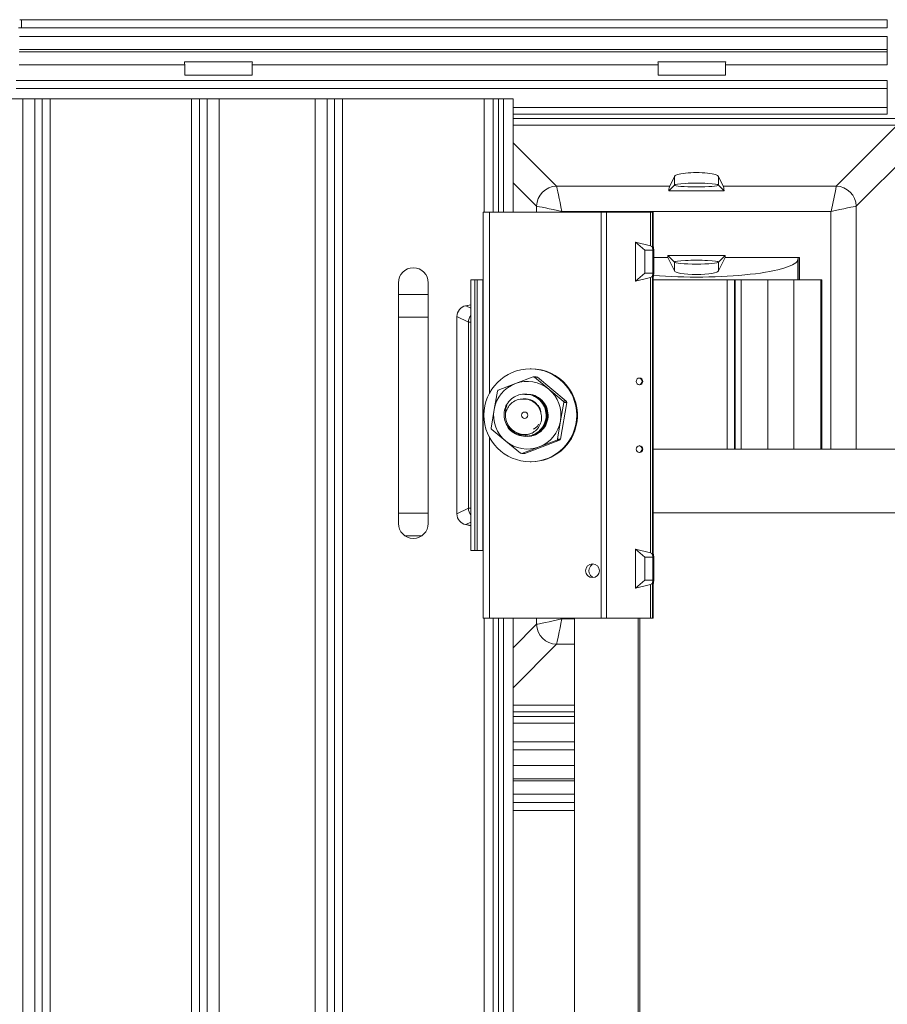
# Model space of a CAD drawing. Units: inches. Extents: x -2437 to 3431, y -124 to 1368.
# Drawn here: x 834 to 840, y 675 to 682 of the extents above; entities that cross this region are included whole.
import ezdxf

# ---------------------------------------------------------------- set-up
doc = ezdxf.new("R2010")
doc.units = ezdxf.units.IN
doc.header["$LTSCALE"] = 50
doc.header["$MEASUREMENT"] = 0
doc.layers.add('T-TEXT', color=1, linetype='Continuous', lineweight=30)

# ---------------------------------------------------------------- blocks, each defined once
blk = doc.blocks.new('EF 5D 72 CELL LAND 4 VIEW')
at = {"color": 7, "linetype": 'Continuous', "lineweight": 15}
for p, q in [((-31.2842, 213.4873), (-31.2842, 213.5437)), ((-31.2842, 213.5437), (-25.2752, 213.5437)), ((-25.2752, 213.4873), (-25.2752, 213.5437)), ((-25.2752, 213.4873), (-31.2842, 213.4873)), ((-31.299, 213.4291), (-25.2752, 213.4291)), ((-25.2752, 213.3367), (-25.2752, 213.4291)), ((-25.2752, 213.3367), (-31.299, 213.3367)), ((-25.2752, 213.3367), (-25.2752, 213.3226)), ((-31.3, 213.3226), (-25.2752, 213.3226)), ((-25.2752, 213.2302), (-25.2752, 213.3226)), ((-30.1523, 213.2302), (-31.3, 213.2302)), ((-30.1526, 213.2532), (-29.6827, 213.2532)), ((-30.1523, 213.1591), (-30.1523, 213.2302)), ((-26.8667, 213.2302), (-29.683, 213.2302)), ((-29.683, 213.2302), (-29.683, 213.1591)), ((-26.8669, 213.2532), (-26.3971, 213.2532)), ((-26.8667, 213.1591), (-26.8667, 213.2302)), ((-25.2752, 213.2302), (-26.3973, 213.2302)), ((-26.3973, 213.2302), (-26.3973, 213.1591)), ((-29.683, 213.1591), (-30.1523, 213.1591)), ((-26.3973, 213.1591), (-26.8667, 213.1591)), ((-31.3209, 213.1215), (-25.2752, 213.1215)), ((-25.2752, 213.0661), (-31.3209, 213.0661)), ((-25.2752, 213.0661), (-25.2752, 213.1215)), ((-25.2752, 212.9363), (-25.2752, 213.0661)), ((-31.9433, 212.9961), (-31.2761, 212.9961)), ((-31.2761, 212.9961), (-31.1932, 212.9961)), ((-31.1932, 212.9961), (-31.1413, 212.9961)), ((-31.086, 212.9961), (-31.1413, 212.9961)), ((-31.086, 212.9961), (-30.1038, 212.9961)), ((-30.0485, 212.9961), (-30.1038, 212.9961)), ((-30.0485, 212.9961), (-29.9965, 212.9961)), ((-29.9965, 212.9961), (-29.9136, 212.9961)), ((-29.9136, 212.9961), (-29.2464, 212.9961)), ((-29.2464, 212.9961), (-29.1635, 212.9961)), ((-29.1635, 212.9961), (-29.1115, 212.9961)), ((-29.0562, 212.9961), (-29.1115, 212.9961)), ((-29.0562, 212.9961), (-28.074, 212.9961)), ((-28.0112, 212.9961), (-28.074, 212.9961)), ((-28.0112, 212.9961), (-27.9741, 212.9961)), ((-27.9741, 212.9961), (-27.9392, 212.9961)), ((-27.9741, 212.2078), (-27.9741, 212.9961)), ((-27.9392, 212.9961), (-27.8721, 212.9961)), ((-27.8721, 212.2078), (-27.8721, 212.9961)), ((-25.2752, 212.9363), (-25.2752, 212.8901)), ((-25.6291, 212.3897), (-25.2067, 212.8121)), ((-25.0681, 212.6734), (-25.4905, 212.251)), ((-26.7858, 212.3897), (-26.7527, 212.4566)), ((-26.7527, 212.4566), (-26.7527, 212.397)), ((-26.4476, 212.397), (-26.4476, 212.4566)), ((-26.4476, 212.4566), (-26.4144, 212.3897)), ((-27.5711, 212.3897), (-26.7858, 212.3897)), ((-26.7925, 212.3572), (-26.7527, 212.397)), ((-26.4078, 212.3572), (-26.4476, 212.397)), ((-26.4144, 212.3897), (-25.6291, 212.3897)), ((-26.7925, 212.3572), (-26.4078, 212.3572)), ((-28.08, 212.2078), (-28.08, 209.3916)), ((-28.08, 212.2078), (-28.0371, 212.2078)), ((-27.2617, 212.2078), (-28.0371, 212.2078)), ((-25.6661, 212.214), (-27.5342, 212.214)), ((-27.2617, 209.3916), (-27.2617, 212.2078)), ((-27.2617, 212.2078), (-27.2237, 212.2078)), ((-27.2237, 212.2078), (-27.2237, 209.3916)), ((-26.919, 212.2078), (-27.2237, 212.2078)), ((-26.919, 211.9749), (-26.919, 212.2078)), ((-26.919, 212.2078), (-26.9062, 212.2078)), ((-26.9062, 212.2078), (-26.9062, 211.965)), ((-26.8998, 212.2078), (-26.9062, 212.2078)), ((-26.8998, 211.9762), (-26.8998, 212.2078)), ((-26.8998, 211.9766), (-26.8998, 212.2078)), ((-26.8998, 212.2078), (-26.8998, 212.2078)), ((-27.0225, 212), (-27.0225, 211.7303)), ((-26.919, 211.9749), (-27.0225, 212)), ((-27.0225, 212), (-26.9593, 211.945)), ((-26.895, 211.945), (-26.8998, 211.9766)), ((-26.9032, 211.945), (-26.9593, 211.945)), ((-26.9593, 211.945), (-26.9593, 211.7854)), ((-26.9032, 211.945), (-26.9062, 211.965)), ((-26.9032, 211.945), (-26.9032, 211.7854)), ((-26.895, 211.945), (-26.895, 211.7854)), ((-26.7987, 211.908), (-26.4015, 211.908)), ((-26.7987, 211.8952), (-26.7987, 211.908)), ((-26.7987, 211.908), (-26.7527, 211.8619)), ((-26.4015, 211.908), (-26.4476, 211.8619)), ((-26.4015, 211.908), (-26.4015, 211.8952)), ((-26.895, 211.8952), (-26.7987, 211.8952)), ((-26.7987, 211.8952), (-26.7527, 211.8024)), ((-26.7527, 211.8619), (-26.7527, 211.8024)), ((-26.4476, 211.8024), (-26.4015, 211.8952)), ((-26.4476, 211.8024), (-26.4476, 211.8619)), ((-26.4015, 211.8952), (-25.8854, 211.8952)), ((-25.8949, 211.8935), (-25.8961, 211.8806)), ((-25.8949, 211.8935), (-25.8854, 211.8952)), ((-25.8949, 211.7384), (-25.8949, 211.8935)), ((-25.8854, 211.8952), (-25.8854, 211.7384)), ((-27.0225, 211.7303), (-26.9593, 211.7854)), ((-26.9593, 211.7854), (-26.9032, 211.7854)), ((-26.9062, 211.7654), (-26.9032, 211.7854)), ((-26.9062, 211.7654), (-26.9062, 209.834)), ((-26.8998, 211.7537), (-26.895, 211.7854)), ((-28.6689, 211.719), (-28.6689, 210.0489)), ((-28.4614, 211.719), (-28.4614, 210.0489)), ((-28.166, 211.7384), (-28.166, 209.8609)), ((-28.166, 211.7384), (-28.1394, 211.7384)), ((-28.1394, 211.7384), (-28.1394, 209.8609)), ((-28.1394, 211.7384), (-28.1223, 211.7384)), ((-28.1223, 211.7384), (-28.1223, 209.8609)), ((-28.1223, 211.7384), (-28.0825, 211.7384)), ((-28.0825, 211.7384), (-28.0825, 209.8609)), ((-28.0825, 211.7384), (-28.08, 211.7384)), ((-27.0225, 211.7303), (-26.919, 211.7555)), ((-26.919, 209.8439), (-26.919, 211.7555)), ((-26.8998, 209.8452), (-26.8998, 211.7542)), ((-26.8998, 209.8457), (-26.8998, 211.7537)), ((-26.8998, 211.7384), (-26.3868, 211.7384)), ((-26.3868, 211.7384), (-26.3364, 211.7384)), ((-26.3364, 211.7384), (-26.3319, 211.7384)), ((-26.3319, 211.7384), (-26.2907, 211.7384)), ((-26.2907, 211.7384), (-26.1049, 211.7384)), ((-26.1049, 211.7384), (-25.9231, 211.7384)), ((-25.9231, 211.7384), (-25.7372, 211.7384)), ((-25.7372, 211.7384), (-25.7292, 211.7384)), ((-25.7292, 210.565), (-25.7292, 211.7384)), ((-28.166, 211.5667), (-28.2037, 211.5591)), ((-28.2037, 211.5591), (-28.2009, 211.5592)), ((-28.4614, 211.4795), (-28.6689, 211.4795)), ((-28.2638, 211.4853), (-28.2638, 210.1141)), ((-28.2638, 211.4853), (-28.2628, 211.4853)), ((-28.1831, 211.4451), (-28.2628, 211.4853)), ((-28.2628, 211.4853), (-28.2628, 210.1141)), ((-28.1831, 210.1543), (-28.1831, 211.4451)), ((-27.7472, 211.1224), (-27.7526, 211.1224)), ((-27.9757, 210.974), (-27.856, 211.0195)), ((-27.856, 211.0195), (-27.7336, 211.065)), ((-27.7336, 211.065), (-27.7134, 211.065)), ((-27.7238, 211.0633), (-27.7037, 211.0633)), ((-27.7238, 211.0633), (-27.6253, 210.9808)), ((-27.5041, 210.8983), (-27.7037, 211.0633)), ((-28.0047, 210.8384), (-27.982, 210.9664)), ((-27.7907, 210.9464), (-27.7908, 210.9464)), ((-27.7861, 210.9464), (-27.7863, 210.9464)), ((-27.7816, 210.9464), (-27.7817, 210.9464)), ((-27.777, 210.9464), (-27.7772, 210.9464)), ((-27.6253, 210.9808), (-27.5243, 210.8983)), ((-27.7686, 210.9122), (-27.8054, 210.9118)), ((-27.5208, 210.889), (-27.5434, 210.761)), ((-27.5433, 210.633), (-27.5006, 210.889)), ((-27.5243, 210.8983), (-27.5041, 210.8983)), ((-27.5208, 210.889), (-27.5006, 210.889)), ((-28.0246, 210.7104), (-28.0047, 210.8384)), ((-27.5434, 210.761), (-27.5634, 210.633)), ((-27.9228, 210.6186), (-28.0212, 210.7011)), ((-27.8216, 210.536), (-27.9228, 210.6186)), ((-27.7917, 210.5344), (-27.5496, 210.6254)), ((-27.7885, 210.653), (-27.7883, 210.653)), ((-27.784, 210.653), (-27.7838, 210.653)), ((-27.7794, 210.653), (-27.7792, 210.653)), ((-27.7749, 210.653), (-27.7747, 210.653)), ((-27.7393, 210.6629), (-27.7353, 210.6604)), ((-27.5697, 210.6254), (-27.6921, 210.5799)), ((-27.5697, 210.6254), (-27.5496, 210.6254)), ((-27.5634, 210.633), (-27.5433, 210.633)), ((-27.6921, 210.5799), (-27.8119, 210.5344)), ((-27.8119, 210.5344), (-27.7917, 210.5344)), ((-26.8998, 210.565), (8.4257, 210.565)), ((-27.7526, 210.477), (-27.7472, 210.477)), ((-28.2628, 210.1141), (-28.1831, 210.1543)), ((-28.6689, 210.1199), (-28.4614, 210.1199)), ((-28.2638, 210.1141), (-28.2628, 210.1141)), ((-26.8998, 210.1215), (8.4257, 210.1215)), ((-28.2037, 210.0403), (-28.166, 210.0327)), ((-28.2037, 210.0403), (-28.2009, 210.0402)), ((-28.166, 209.8609), (-28.1394, 209.8609)), ((-28.1394, 209.8609), (-28.1223, 209.8609)), ((-28.1223, 209.8609), (-28.0825, 209.8609)), ((-28.0825, 209.8609), (-28.08, 209.8609)), ((-27.0225, 209.8691), (-26.919, 209.8439)), ((-27.0225, 209.5994), (-27.0225, 209.8691)), ((-27.0225, 209.8691), (-26.9593, 209.814)), ((-26.9593, 209.814), (-26.9032, 209.814)), ((-26.9593, 209.6544), (-26.9593, 209.814)), ((-26.9062, 209.834), (-26.9032, 209.814)), ((-26.9032, 209.6544), (-26.9032, 209.814)), ((-26.895, 209.814), (-26.8998, 209.8457)), ((-26.895, 209.6544), (-26.895, 209.814)), ((-27.0225, 209.5994), (-26.9593, 209.6544)), ((-26.9032, 209.6544), (-26.9593, 209.6544)), ((-26.9032, 209.6544), (-26.9062, 209.6344)), ((-26.8998, 209.6228), (-26.895, 209.6544)), ((-26.919, 209.6245), (-27.0225, 209.5994)), ((-26.919, 209.3916), (-26.919, 209.6245)), ((-26.9062, 209.6344), (-26.9062, 209.3916)), ((-26.8998, 209.3916), (-26.8998, 209.6232)), ((-26.8998, 209.3916), (-26.8998, 209.6228)), ((-28.0371, 209.3916), (-28.08, 209.3916)), ((-27.2617, 209.3916), (-28.0371, 209.3916)), ((-27.9741, 139.2949), (-27.9741, 209.3916)), ((-27.8721, 139.2949), (-27.8721, 209.3916)), ((-27.4459, 139.2949), (-27.4459, 209.3916)), ((-27.2237, 209.3916), (-27.2617, 209.3916)), ((-26.919, 209.3916), (-27.2237, 209.3916)), ((-27.004, 209.3916), (-27.004, 139.2949)), ((-26.9938, 209.3916), (-26.9938, 139.2949)), ((-26.9062, 209.3916), (-26.919, 209.3916)), ((-26.8998, 209.3916), (-26.9062, 209.3916)), ((-26.8998, 209.3916), (-26.8998, 209.3916)), ((-27.4459, 208.0557), (-27.8721, 208.0557))]:
    blk.add_line(p, q, dxfattribs=at)
at = {"color": 8, "linetype": 'Continuous', "lineweight": 15}
for p, q in [((-31.2761, 212.9961), (-31.2761, 200.4403)), ((-31.1932, 212.9961), (-31.1932, 200.4403)), ((-31.1413, 212.9961), (-31.1413, 200.4403)), ((-31.086, 200.4403), (-31.086, 212.9961)), ((-30.1038, 212.9961), (-30.1038, 200.4403)), ((-30.0485, 200.4403), (-30.0485, 212.9961)), ((-29.9965, 212.9961), (-29.9965, 200.4403)), ((-29.9136, 212.9961), (-29.9136, 200.4403)), ((-29.2464, 212.9961), (-29.2464, 200.4403)), ((-29.1635, 212.9961), (-29.1635, 200.4403)), ((-29.1115, 212.9961), (-29.1115, 200.4403)), ((-29.0562, 200.4403), (-29.0562, 212.9961)), ((-28.074, 212.9961), (-28.074, 212.2078)), ((-28.0112, 212.2078), (-28.0112, 212.9961)), ((-27.9392, 212.9961), (-27.9392, 212.2078)), ((-27.8721, 212.9363), (-25.2752, 212.9363)), ((-25.2752, 212.8901), (-27.8721, 212.8901)), ((-27.8721, 212.8583), (-25.2067, 212.8583)), ((-25.2067, 212.8121), (-27.8721, 212.8121)), ((-27.8721, 212.6907), (-27.5711, 212.3897)), ((-27.7098, 212.251), (-27.8721, 212.4133)), ((-27.7098, 212.2078), (-27.7098, 212.251)), ((-25.4905, 212.251), (-25.4905, 210.565)), ((-28.0371, 212.2078), (-28.0371, 210.9499)), ((-27.5342, 212.214), (-27.5342, 212.2078)), ((-25.6661, 210.565), (-25.6661, 212.214)), ((-25.8961, 211.7384), (-25.8961, 211.8806)), ((-26.3868, 211.7384), (-26.3868, 210.565)), ((-26.3364, 211.7384), (-26.3364, 210.565)), ((-26.3319, 211.7384), (-26.3319, 210.565)), ((-26.2907, 211.7384), (-26.2907, 210.565)), ((-26.1049, 211.7384), (-26.1049, 210.565)), ((-25.9231, 211.7384), (-25.9231, 210.565)), ((-25.7372, 211.7384), (-25.7372, 210.565)), ((-28.6689, 211.6366), (-28.4614, 211.6366)), ((-28.166, 211.5662), (-28.2009, 211.5592)), ((-28.2009, 211.5592), (-28.166, 211.5415)), ((-28.166, 211.4451), (-28.1831, 211.4451)), ((-28.0371, 210.6495), (-28.0371, 209.3916)), ((-28.166, 210.1543), (-28.1831, 210.1543)), ((-28.166, 210.0579), (-28.2009, 210.0402)), ((-28.2009, 210.0402), (-28.166, 210.0332)), ((-28.5073, 209.9628), (-28.623, 209.9628)), ((-28.074, 209.3916), (-28.074, 200.4403)), ((-28.0112, 200.4403), (-28.0112, 209.3916)), ((-27.9392, 209.3916), (-27.9392, 139.2949)), ((-27.7098, 209.3484), (-27.7098, 209.3916)), ((-27.5342, 209.3916), (-27.5342, 209.3854)), ((-27.5342, 209.3854), (-27.4459, 209.3854)), ((-27.8721, 209.1861), (-27.7098, 209.3484)), ((-27.5711, 209.2097), (-27.8721, 208.9087)), ((-27.4459, 209.2097), (-27.5711, 209.2097)), ((-27.8721, 208.7873), (-27.4459, 208.7873)), ((-27.4459, 208.7411), (-27.8721, 208.7411)), ((-27.8721, 208.7093), (-27.4459, 208.7093)), ((-27.4459, 208.6631), (-27.8721, 208.6631)), ((-27.8721, 208.5333), (-27.4459, 208.5333)), ((-27.4459, 208.4779), (-27.8721, 208.4779)), ((-27.8721, 208.3692), (-27.4459, 208.3692)), ((-27.4459, 208.2767), (-27.8721, 208.2767)), ((-27.8721, 208.2627), (-27.4459, 208.2627)), ((-27.4459, 208.1703), (-27.8721, 208.1703)), ((-27.8721, 208.1121), (-27.4459, 208.1121))]:
    blk.add_line(p, q, dxfattribs=at)
at = {"color": 7, "linetype": 'Continuous', "lineweight": 15, "flags": 128}
for points in [[(-27.5711, 212.3897), (-27.5694, 212.3816), (-27.5667, 212.3685), (-27.563, 212.3507), (-27.5583, 212.3287), (-27.5529, 212.3032), (-27.547, 212.275), (-27.5407, 212.245), (-27.5342, 212.214)], [(-27.5342, 212.214), (-27.5651, 212.2206), (-27.5952, 212.2269), (-27.6234, 212.2328), (-27.6488, 212.2382), (-27.6708, 212.2428), (-27.6886, 212.2465), (-27.7018, 212.2493), (-27.7098, 212.251)], [(-25.4905, 212.251), (-25.4985, 212.2493), (-25.5116, 212.2465), (-25.5294, 212.2428), (-25.5514, 212.2382), (-25.5769, 212.2328), (-25.6051, 212.2269), (-25.6351, 212.2206), (-25.6661, 212.214)], [(-27.7741, 210.653), (-27.8088, 210.6572), (-27.8373, 210.6675)], [(-27.7586, 210.6535), (-27.782, 210.6572), (-27.7848, 210.658)], [(-27.7098, 209.3484), (-27.7018, 209.3501), (-27.6886, 209.3528), (-27.6708, 209.3566), (-27.6488, 209.3612), (-27.6234, 209.3666), (-27.5952, 209.3725), (-27.5651, 209.3788), (-27.5342, 209.3854)], [(-27.5342, 209.3854), (-27.5407, 209.3544), (-27.547, 209.3244), (-27.5529, 209.2962), (-27.5583, 209.2707), (-27.563, 209.2487), (-27.5667, 209.2309), (-27.5694, 209.2178), (-27.5711, 209.2097)]]:
    blk.add_lwpolyline(points, dxfattribs=at)
at = {"color": 7, "linetype": 'Continuous', "lineweight": 15}
for centre, radius in [((-27.7535, 210.7995), 0.3224), ((-26.9955, 211.0347), 0.0231), ((-27.7927, 210.7996), 0.0222), ((-26.9955, 210.5647), 0.0231), ((-27.3217, 209.72), 0.0477)]:
    blk.add_circle(centre, radius, dxfattribs=at)
for centre, radius, start, end in [((-31.2842, 213.6375), 0.0939, 261.8555, 270), ((-31.2842, 213.6375), 0.1502, 261.8555, 270), ((-27.5662, 212.2461), 0.1437, 91.97146, 178.034), ((-127.0292, 233.6619), 103.6074, 348.052725, 348.151997), ((-25.6341, 212.246), 0.1437, 1.97877, 88.01577), ((-28.5651, 211.719), 0.1037, 0, 180), ((-27.748, 210.8001), 0.3223, 350.4286, 89.86844), ((-27.7733, 210.8), 0.2346, 110.65216, 170.58665), ((-27.7741, 210.8011), 0.2333, 50.39234, 110.56448), ((-27.7736, 210.7949), 0.273, 79.48681, 81.57184), ((-27.761, 210.7519), 0.3167, 79.56966, 81.35424), ((-27.0004, 211.0344), 0.0236, 276.26891, 83.73109), ((-27.7762, 210.8041), 0.2621, 139.57329, 141.73661), ((-27.7755, 210.7997), 0.2353, 350.53706, 50.33899), ((-27.7898, 210.7991), 0.1479, 138.29604, 154.04043), ((-27.8198, 210.783), 0.3172, 19.51524, 21.30453), ((-27.5134, 210.8895), 0.0128, 357.62509, 43.19468), ((-27.7726, 210.7997), 0.2353, 170.53706, 230.33899), ((-27.7925, 210.7994), 0.1331, 176.83373, 296.66321), ((-27.7476, 210.7988), 0.3218, 270.07394, 350.65162), ((-27.7748, 210.7994), 0.2346, 290.65216, 350.58665), ((-28.0118, 210.7099), 0.0128, 177.62509, 223.19468), ((-27.774, 210.7983), 0.2333, 230.39234, 290.56448), ((-27.7298, 210.7645), 0.2121, 318.99795, 321.68353), ((-26.3668, 209.6621), 1.5254, 140.4691, 140.84081), ((-27.7707, 210.8091), 0.2777, 259.44438, 261.47953), ((-27.0004, 210.565), 0.0236, 276.26891, 83.73109), ((-28.5651, 210.0489), 0.1037, 180, 0), ((-27.5662, 209.3533), 0.1437, 181.966, 268.02854)]:
    blk.add_arc(centre, radius, start, end, dxfattribs=at)
at = {"color": 8, "linetype": 'Continuous', "lineweight": 15}
for centre, start, end in [((-28.1065, 211.4438), 140.92664, 179.00709), ((-28.1065, 210.1556), 180.99291, 219.07336)]:
    blk.add_arc(centre, 0.0766, start, end, dxfattribs=at)
at = {"color": 7, "linetype": 'Continuous', "lineweight": 15}
for centre, major_axis, ratio, start_param, end_param in [((-30.1605, 213.2302), (0, 0.0939), 0.087489, 4.712389, 4.960147), ((-29.6747, 213.2302), (0, 0.0939), 0.087489, 1.323038, 1.570796), ((-26.8749, 213.2302), (0, 0.0939), 0.087489, 4.712389, 4.960147), ((-26.3891, 213.2302), (0, 0.0939), 0.087489, 1.323038, 1.570796), ((-26.6001, 212.4566), (0.1525, 0), 0.176327, 0, 3.141593), ((-26.7832, 212.214), (0, 0.1784), 0.087489, 0.174533, 0.638994), ((-26.6001, 212.397), (0.1525, 0), 0.087489, 0, 3.141593), ((-26.6001, 212.397), (0.1525, 0), 0.087489, 3.141593, 6.283185), ((-26.4171, 212.214), (0, 0.1784), 0.087489, 5.644191, 6.108652), ((-26.9249, 211.965), (0.0188, -0.0014), 0.572989, 0.130245, 1.290914), ((-26.6001, 211.8828), (0.7041, 0), 0.176327, 4.276642, 6.265732), ((-26.6001, 211.8619), (0.1525, 0), 0.087489, 0, 3.141593), ((-26.6001, 211.8619), (0.1525, 0), 0.087489, 3.141593, 6.283185), ((-26.9249, 211.7654), (0.0188, 0.0014), 0.572989, 4.992271, 6.15294), ((-26.6001, 211.8024), (0.1525, 0), 0.176327, 3.141593, 6.283185), ((-28.1891, 211.4854), (0.0278, 0.0698), 0.977833, 0.548479, 1.944742), ((-28.1891, 210.114), (-0.0278, 0.0698), 0.977833, 1.196851, 2.593114), ((-26.9249, 209.834), (0.0188, -0.0014), 0.572989, 0.130245, 1.290914), ((-27.2963, 209.7201), (0.0518, 0), 0.924877, 2.521329, 3.761856), ((-27.3029, 209.7201), (0, 0.0479), 0.911165, 0.42439, 0.950533), ((-27.3029, 209.7201), (0, 0.0479), 0.911165, 2.19106, 2.717203), ((-26.9249, 209.6344), (0.0188, 0.0014), 0.572989, 4.992271, 6.15294)]:
    blk.add_ellipse(centre, major_axis=major_axis, ratio=ratio, start_param=start_param, end_param=end_param, dxfattribs=at)
for points, knots in [([(-27.9003, 210.8975), (-27.8888, 210.9082), (-27.8657, 210.9295), (-27.8177, 210.9468), (-27.763, 210.9476), (-27.7084, 210.9257), (-27.6663, 210.8846), (-27.6431, 210.8305), (-27.6421, 210.7719), (-27.6638, 210.7174), (-27.7045, 210.6753), (-27.7578, 210.6525), (-27.8164, 210.6517), (-27.8691, 210.6741), (-27.9035, 210.7029), (-27.912, 210.7246), (-27.9134, 210.7283)], [0, 0, 0, 0, 0.063222, 0.126965, 0.203188, 0.281835, 0.360567, 0.436794, 0.516182, 0.593546, 0.670889, 0.750284, 0.826559, 0.905228, 0.983913, 1, 1, 1, 1]), ([(-27.7884, 210.6557), (-27.7786, 210.6552), (-27.7493, 210.6539), (-27.7042, 210.676), (-27.6636, 210.7172), (-27.642, 210.772), (-27.6429, 210.8304), (-27.6661, 210.8848), (-27.7082, 210.925), (-27.7534, 210.946), (-27.7817, 210.9442), (-27.7906, 210.9437)], [0, 0, 0, 0, 0.064436, 0.191802, 0.315874, 0.439927, 0.567278, 0.689559, 0.815861, 0.942168, 1, 1, 1, 1]), ([(-27.7862, 210.9437), (-27.7773, 210.9442), (-27.749, 210.946), (-27.7038, 210.925), (-27.6618, 210.8848), (-27.6385, 210.8304), (-27.6376, 210.772), (-27.6592, 210.7172), (-27.6999, 210.6761), (-27.745, 210.6539), (-27.7742, 210.6552), (-27.784, 210.6557)], [0, 0, 0, 0, 0.057836, 0.184155, 0.310358, 0.432711, 0.560072, 0.684134, 0.808323, 0.935559, 1, 1, 1, 1]), ([(-27.7838, 210.6557), (-27.774, 210.6552), (-27.7448, 210.6539), (-27.6997, 210.676), (-27.6591, 210.7172), (-27.6374, 210.772), (-27.6384, 210.8304), (-27.6616, 210.8848), (-27.7036, 210.925), (-27.7489, 210.946), (-27.7772, 210.9442), (-27.7861, 210.9437)], [0, 0, 0, 0, 0.064287, 0.191659, 0.315738, 0.439853, 0.567213, 0.6895, 0.815698, 0.942012, 1, 1, 1, 1]), ([(-27.7817, 210.9437), (-27.7728, 210.9442), (-27.7445, 210.946), (-27.6993, 210.925), (-27.6572, 210.8848), (-27.6341, 210.8304), (-27.633, 210.772), (-27.6547, 210.7172), (-27.6953, 210.676), (-27.7405, 210.6539), (-27.7697, 210.6552), (-27.7795, 210.6557)], [0, 0, 0, 0, 0.057981, 0.184138, 0.310431, 0.432704, 0.560049, 0.684149, 0.808212, 0.935569, 1, 1, 1, 1]), ([(-27.7793, 210.6557), (-27.7695, 210.6552), (-27.7402, 210.6539), (-27.6951, 210.676), (-27.6545, 210.7172), (-27.6329, 210.772), (-27.6338, 210.8304), (-27.657, 210.8848), (-27.6991, 210.925), (-27.7443, 210.946), (-27.7726, 210.9442), (-27.7815, 210.9437)], [0, 0, 0, 0, 0.064436, 0.191802, 0.315874, 0.439927, 0.567278, 0.689559, 0.815861, 0.942168, 1, 1, 1, 1]), ([(-27.7772, 210.9437), (-27.7683, 210.9442), (-27.74, 210.946), (-27.6947, 210.925), (-27.6528, 210.8848), (-27.6294, 210.8304), (-27.6285, 210.772), (-27.6502, 210.7172), (-27.6908, 210.6761), (-27.7359, 210.6539), (-27.7651, 210.6552), (-27.7749, 210.6557)], [0, 0, 0, 0, 0.057984, 0.18429, 0.310479, 0.432819, 0.560168, 0.684273, 0.808343, 0.935565, 1, 1, 1, 1]), ([(-27.7747, 210.6557), (-27.7649, 210.6552), (-27.7357, 210.6539), (-27.6906, 210.676), (-27.65, 210.7172), (-27.6283, 210.772), (-27.6293, 210.8304), (-27.6525, 210.8848), (-27.6946, 210.925), (-27.7398, 210.946), (-27.7681, 210.9442), (-27.777, 210.9437)], [0, 0, 0, 0, 0.064289, 0.191666, 0.315748, 0.439867, 0.567232, 0.689523, 0.815835, 0.94201, 1, 1, 1, 1]), ([(-27.8145, 210.9119), (-27.8276, 210.9097), (-27.8537, 210.9053), (-27.8873, 210.8827), (-27.9124, 210.8505), (-27.9225, 210.8232), (-27.9252, 210.808), (-27.9254, 210.8067)], [0, 0, 0, 0, 0.239694, 0.479281, 0.719472, 0.976055, 1, 1, 1, 1]), ([(-27.9254, 210.8067), (-27.9253, 210.821), (-27.9251, 210.8504), (-27.9117, 210.8806), (-27.9018, 210.8953), (-27.9003, 210.8975)], [0, 0, 0, 0, 0.446236, 0.916274, 1, 1, 1, 1]), ([(-27.68, 210.8167), (-27.6799, 210.819), (-27.6797, 210.8359), (-27.6963, 210.8659), (-27.7277, 210.8978), (-27.7706, 210.9156), (-27.8002, 210.9131), (-27.8145, 210.9119)], [0, 0, 0, 0, 0.038259, 0.276071, 0.521472, 0.767137, 1, 1, 1, 1]), ([(-27.6814, 210.8246), (-27.6831, 210.8291), (-27.6899, 210.8474), (-27.709, 210.8765), (-27.7443, 210.902), (-27.7813, 210.913), (-27.8048, 210.9122), (-27.8145, 210.9119)], [0, 0, 0, 0, 0.084499, 0.340626, 0.591512, 0.829559, 1, 1, 1, 1]), ([(-27.9228, 210.8639), (-27.9275, 210.8503), (-27.9376, 210.8212), (-27.9347, 210.7733), (-27.9165, 210.7277), (-27.8842, 210.6912), (-27.8421, 210.6684), (-27.7956, 210.661), (-27.758, 210.6677), (-27.7385, 210.6775), (-27.7328, 210.6804)], [0, 0, 0, 0, 0.123583, 0.263257, 0.402977, 0.541839, 0.676333, 0.81061, 0.944569, 1, 1, 1, 1]), ([(-27.7328, 210.6804), (-27.7228, 210.6883), (-27.701, 210.7053), (-27.6796, 210.7425), (-27.6714, 210.7852), (-27.6782, 210.8119), (-27.6814, 210.8246)], [0, 0, 0, 0, 0.231134, 0.502092, 0.763892, 1, 1, 1, 1]), ([(-27.7313, 210.7037), (-27.7299, 210.7042), (-27.7151, 210.7104), (-27.7003, 210.723), (-27.6966, 210.7373), (-27.6965, 210.7374)], [0, 0, 0, 0, 0.093028, 0.994314, 1, 1, 1, 1]), ([(-27.7713, 210.6555), (-27.7738, 210.6551), (-27.7766, 210.6546), (-27.7791, 210.6557), (-27.7794, 210.6558)], [0, 0, 0, 0, 0.887567, 1, 1, 1, 1]), ([(-27.7507, 210.6555), (-27.754, 210.655), (-27.7578, 210.6543), (-27.7612, 210.6558), (-27.7617, 210.656)], [0, 0, 0, 0, 0.870055, 1, 1, 1, 1]), ([(-27.7445, 210.6555), (-27.7468, 210.6552), (-27.7508, 210.6548), (-27.7544, 210.6566), (-27.756, 210.6574)], [0, 0, 0, 0, 0.570658, 1, 1, 1, 1])]:
    blk.add_open_spline(points, degree=3, knots=knots, dxfattribs=at)
blk = doc.blocks.new('*U417')
at = {"layer": 'T-TEXT', "color": 254}
blk.add_blockref('EF 5D 72 CELL LAND 4 VIEW', (63.059, 21.9692), dxfattribs=at)

msp = doc.modelspace()

# ---------------------------------------------------------------- block references
at = {"layer": 'T-TEXT'}
msp.add_blockref('*U417', (801.8083, 446.2603), dxfattribs=at)

doc.saveas('drawing.dxf')
